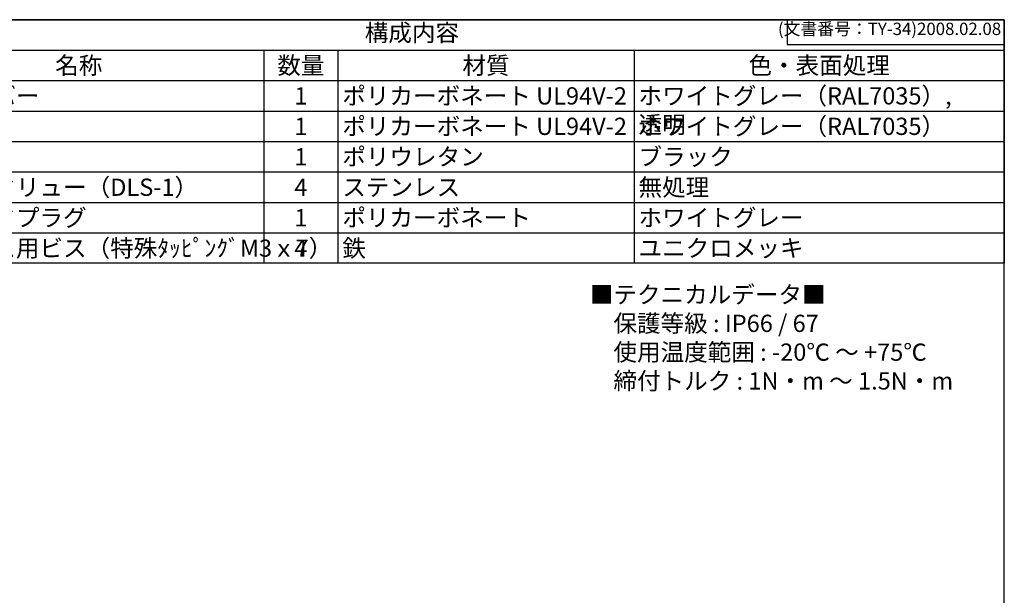
# Model space of a CAD drawing. Units: millimetres. Extents: x 0 to 1622, y 0 to 560.
# Drawn here: x 407 to 806, y 327 to 560 of the extents above; entities that cross this region are included whole.
import ezdxf

# ---------------------------------------------------------------- set-up
doc = ezdxf.new("R2010")
doc.units = ezdxf.units.MM
doc.header["$LTSCALE"] = 1.5
doc.styles.add('ACISOTS', font='isocp.shx', dxfattribs={"height": 1, "bigfont": 'extfont.shx'})
doc.styles.get("Standard").update_dxf_attribs({"font": 'ISOCP.SHX', "bigfont": 'EXTFONT.SHX'})
doc.styles.add('takachi1', font='txt', dxfattribs={"height": 2.5})

# ---------------------------------------------------------------- blocks, each defined once
blk = doc.blocks.new('TK-A3')
for p, q in [((359, 280), (359, 275)), ((359, 275), (403, 275))]:
    blk.add_line(p, q)
blk.add_lwpolyline([(0, 0), (403, 0), (403, 280), (0, 280.0000000000001)], close=True)
at = {"insert": (402.3592953827349, 276.108542987227), "char_height": 2.5, "width": 43.07840397728299, "attachment_point": 9}
blk.add_mtext('(文書番号：TY-34)2008.02.08', dxfattribs=at)
blk = doc.blocks.new('*S152')
at = {"color": 7}
for p, q in [((326, 560), (806, 560)), ((806, 560), (806, 461.2)), ((806, 461.2), (326, 461.2))]:
    blk.add_line(p, q, dxfattribs=at)
at = {"color": 1}
for p, q in [((326, 547.65), (806, 547.65)), ((506, 547.65), (506, 535.3)), ((536, 547.65), (536, 535.3)), ((656, 547.65), (656, 535.3)), ((326, 535.3), (806, 535.3)), ((506, 535.3), (506, 522.95)), ((536, 535.3), (536, 522.95)), ((656, 535.3), (656, 522.95)), ((326, 522.95), (806, 522.95)), ((506, 522.95), (506, 510.6)), ((536, 522.95), (536, 510.6)), ((656, 522.95), (656, 510.6)), ((326, 510.6), (806, 510.6)), ((506, 510.6), (506, 498.25)), ((536, 510.6), (536, 498.25)), ((656, 510.6), (656, 498.25)), ((326, 498.25), (806, 498.25)), ((506, 498.25), (506, 485.9)), ((536, 498.25), (536, 485.9)), ((656, 498.25), (656, 485.9)), ((326, 485.9), (806, 485.9)), ((506, 485.9), (506, 473.55)), ((536, 485.9), (536, 473.55)), ((656, 485.9), (656, 473.55)), ((326, 473.55), (806, 473.55)), ((506, 473.55), (506, 461.2)), ((536, 473.55), (536, 461.2)), ((656, 473.55), (656, 461.2))]:
    blk.add_line(p, q, dxfattribs=at)
at = {"color": 2, "insert": (566, 553.825), "char_height": 7, "attachment_point": 5, "style": 'ACISOTS'}
blk.add_mtext('構成内容', dxfattribs=at)
at = {"color": 2, "char_height": 7, "style": 'ACISOTS'}
for s, insert, width, attachment_point in [('名称', (431, 544.95), 146.4, 2), ('数量', (521, 544.95), 26.4, 2), ('材質', (596, 544.95), 116.4, 2), ('色・表面処理', (731, 544.95), 146.4, 2), ('トップカバー', (357.8, 532.6), 146.4, 1), ('1', (521, 532.6), 26.4, 2), ('ポリカーボネート UL94V-2', (537.8, 532.6), 116.4, 1), ('ホワイトグレー（RAL7035）, 透明', (657.8, 532.6), 146.4, 1), ('1', (521, 520.25), 26.4, 2), ('ポリカーボネート UL94V-2', (537.8, 520.25), 116.4, 1), ('ホワイトグレー（RAL7035）', (657.8, 520.25), 146.4, 1), ('1', (521, 507.9), 26.4, 2), ('ポリウレタン', (537.8, 507.9), 116.4, 1), ('ブラック', (657.8, 507.9), 146.4, 1), ('カバースクリュー（DLS-1）', (357.8, 495.55), 146.4, 1), ('4', (521, 495.55), 26.4, 2), ('ステンレス', (537.8, 495.55), 116.4, 1), ('無処理', (657.8, 495.55), 146.4, 1), ('ブラインドプラグ', (357.8, 483.2), 146.4, 1), ('1', (521, 483.2), 26.4, 2), ('ポリカーボネート', (537.8, 483.2), 116.4, 1), ('ホワイトグレー', (657.8, 483.2), 146.4, 1), ('取付ベース用ビス（特殊ﾀｯﾋﾟﾝｸﾞM3ｘ7）', (357.8, 470.85), 146.4, 1), ('4', (521, 470.85), 26.4, 2), ('鉄', (537.8, 470.85), 116.4, 1), ('ユニクロメッキ', (657.8, 470.85), 146.4, 1)]:
    blk.add_mtext(s, dxfattribs=dict(at, insert=insert, width=width, attachment_point=attachment_point))

msp = doc.modelspace()

# ---------------------------------------------------------------- block references
at = {"lineweight": 0, "xscale": 2, "yscale": 2, "zscale": 2}
msp.add_blockref('TK-A3', (0, 0), dxfattribs=at)
msp.add_blockref('*S152', (0, 0))

# ---------------------------------------------------------------- texts
at = {"insert": (638.0901662333608, 452.0161340736536), "char_height": 7, "attachment_point": 1, "style": 'takachi1'}
msp.add_mtext_dynamic_manual_height_columns('■テクニカルデータ■\\P\u3000保護等級 : IP66 / 67\\P\u3000使用温度範囲 : -20℃ ～ +75℃\\P\u3000締付トルク : 1N・m ～ 1.5N・m', width=158.3455306944161, gutter_width=0, heights=[60.44489700513076], dxfattribs=at)

doc.saveas('drawing.dxf')
